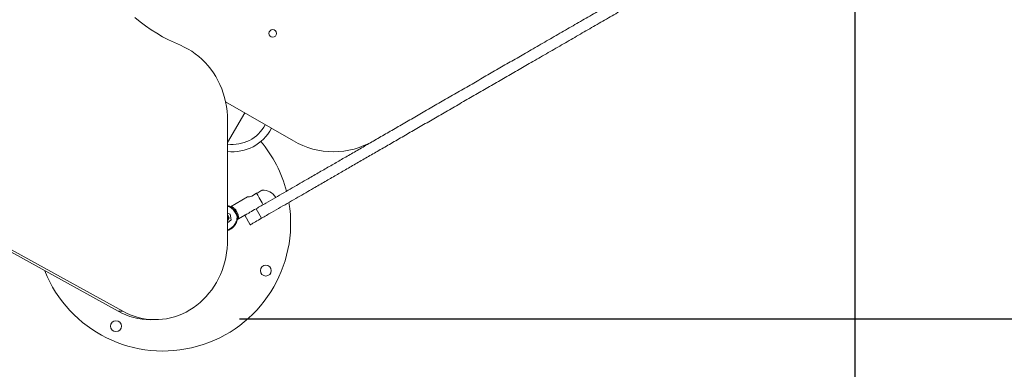
# Model space of a CAD drawing. Units: millimetres. Extents: x 15771 to 15951, y 14330 to 14531.
# Drawn here: x 15868 to 15881, y 14424 to 14429 of the extents above; entities that cross this region are included whole.
import ezdxf

# ---------------------------------------------------------------- set-up
doc = ezdxf.new("R2010")
doc.units = ezdxf.units.MM
doc.linetypes.add('TRAZOS2', pattern=[9.525, 6.35, -3.175])
doc.layers.add('1', color=7, linetype='TRAZOS2')
doc.styles.get("Standard").update_dxf_attribs({"font": 'arial.ttf'})
doc.dimstyles.new('ISO-25', dxfattribs={"dimtxt": 2.5, "dimasz": 2.5, "dimexe": 1.25, "dimexo": 0.625, "dimtad": 1, "dimtxsty": 'Standard', "dimcen": 2.5, "dimadec": 0, "dimazin": 0, "dimtfac": 1, "dimtmove": 0, "dimatfit": 3, "dimfxl": 0, "dimarcsym": 0})

# ---------------------------------------------------------------- blocks, each defined once
blk = doc.blocks.new('*D3')
at = {"color": 0, "lineweight": -2}
for p, q in [((15905.955, 14440.969), (15905.955, 14444.271)), ((15870.824, 14437.667), (15906.955, 14437.667)), ((15905.955, 14437.667), (15905.955, 14434.882)), ((15905.955, 14425.065), (15905.955, 14427.627)), ((15870.777, 14425.065), (15906.955, 14425.065)), ((15905.955, 14421.763), (15905.955, 14418.461))]:
    blk.add_line(p, q, dxfattribs=at)
at = {"color": 0}
for points in [[(15905.404, 14440.969), (15906.505, 14440.969), (15905.955, 14437.667)], [(15905.404, 14421.763), (15906.505, 14421.763), (15905.955, 14425.065)]]:
    blk.add_solid(points, dxfattribs=at)
at = {"layer": 'Defpoints', "color": 0}
for p in [(15869.824, 14437.667), (15869.777, 14425.065), (15905.955, 14425.065)]:
    blk.add_point(p, dxfattribs=at)
at = {"color": 0, "insert": (15905.955, 14431.254), "char_height": 3.5, "attachment_point": 5}
blk.add_mtext('1,26 m.', dxfattribs=at)
blk = doc.blocks.new('*D4')
at = {"color": 0, "lineweight": -2}
for p, q in [((15879.224, 14430.349), (15879.224, 14402.697)), ((15844.101, 14427.821), (15844.101, 14402.697)), ((15875.922, 14403.697), (15847.403, 14403.697))]:
    blk.add_line(p, q, dxfattribs=at)
at = {"color": 0}
for points in [[(15847.403, 14404.247), (15847.403, 14403.146), (15844.101, 14403.697)], [(15875.922, 14404.247), (15875.922, 14403.146), (15879.224, 14403.697)]]:
    blk.add_solid(points, dxfattribs=at)
at = {"layer": 'Defpoints', "color": 0}
for p in [(15879.224, 14431.349), (15844.101, 14428.821), (15844.101, 14403.697)]:
    blk.add_point(p, dxfattribs=at)
at = {"color": 0, "insert": (15861.663, 14407.324), "char_height": 3.5, "attachment_point": 5}
blk.add_mtext('3,51 m.', dxfattribs=at)
blk = doc.blocks.new('*D5')
at = {"color": 0, "lineweight": -2}
for p, q in [((15893.894, 14430.378), (15893.894, 14393.256)), ((15829.314, 14427.831), (15829.314, 14393.256)), ((15832.616, 14394.256), (15890.592, 14394.256))]:
    blk.add_line(p, q, dxfattribs=at)
at = {"color": 0}
for points in [[(15832.616, 14394.806), (15832.616, 14393.705), (15829.314, 14394.256)], [(15890.592, 14394.806), (15890.592, 14393.705), (15893.894, 14394.256)]]:
    blk.add_solid(points, dxfattribs=at)
at = {"layer": 'Defpoints', "color": 0}
for p in [(15893.894, 14431.378), (15829.314, 14428.831), (15893.894, 14394.256)]:
    blk.add_point(p, dxfattribs=at)
at = {"color": 0, "insert": (15861.604, 14397.883), "char_height": 3.5, "attachment_point": 5}
blk.add_mtext('6,46 m.', dxfattribs=at)
blk = doc.blocks.new('*D6')
at = {"color": 0, "lineweight": -2}
for p, q in [((15870.734, 14451.872), (15924.849, 14451.872)), ((15923.849, 14448.57), (15923.849, 14434.996)), ((15923.849, 14414.168), (15923.849, 14427.741)), ((15870.733, 14410.866), (15924.849, 14410.866))]:
    blk.add_line(p, q, dxfattribs=at)
at = {"color": 0}
for points in [[(15923.299, 14448.57), (15924.399, 14448.57), (15923.849, 14451.872)], [(15923.299, 14414.168), (15924.399, 14414.168), (15923.849, 14410.866)]]:
    blk.add_solid(points, dxfattribs=at)
at = {"layer": 'Defpoints', "color": 0}
for p in [(15869.734, 14451.872), (15869.733, 14410.866), (15923.849, 14410.866)]:
    blk.add_point(p, dxfattribs=at)
at = {"color": 0, "insert": (15923.849, 14431.369), "char_height": 3.5, "attachment_point": 5}
blk.add_mtext('4,10 m.', dxfattribs=at)

msp = doc.modelspace()

# ---------------------------------------------------------------- linework, layer by layer
at = {"color": 3, "linetype": 'Continuous', "lineweight": 15}
for p, q in [((15870.587, 14428.04), (15871.517, 14427.504)), ((15870.614, 14427.481), (15870.85, 14427.889)), ((15870.614, 14427.786), (15870.615, 14426.152)), ((15869.112, 14425.167), (15864.623, 14427.643)), ((15869.175, 14425.167), (15864.687, 14427.643)), ((15871.012, 14426.785), (15870.945, 14426.746)), ((15870.887, 14426.735), (15870.654, 14426.601)), ((15870.615, 14426.512), (15870.651, 14426.499)), ((15870.651, 14426.499), (15870.664, 14426.42)), ((15870.673, 14426.602), (15870.662, 14426.595)), ((15870.763, 14426.433), (15870.851, 14426.484)), ((15870.851, 14426.484), (15870.926, 14426.354)), ((15871.007, 14426.574), (15871.082, 14426.444)), ((15870.664, 14426.42), (15870.615, 14426.38)), ((15870.749, 14426.425), (15870.763, 14426.433)), ((15869.112, 14425.167), (15869.175, 14425.167)), ((15869.557, 14425.051), (15869.621, 14425.052))]:
    msp.add_line(p, q, dxfattribs=at)
at = {"color": 3, "linetype": 'Continuous', "lineweight": 15, "flags": 128}
for points in [[(15869.342, 14429.195), (15869.414, 14429.137), (15869.488, 14429.081), (15869.564, 14429.029), (15869.642, 14428.98), (15869.721, 14428.934), (15869.802, 14428.891), (15869.884, 14428.852), (15869.967, 14428.816)], [(15869.967, 14428.816), (15870.02, 14428.792), (15870.072, 14428.764), (15870.122, 14428.734), (15870.171, 14428.7), (15870.218, 14428.663), (15870.263, 14428.624), (15870.306, 14428.581), (15870.346, 14428.536), (15870.384, 14428.488), (15870.419, 14428.438), (15870.452, 14428.386), (15870.482, 14428.332), (15870.509, 14428.276), (15870.534, 14428.218), (15870.555, 14428.159), (15870.573, 14428.099), (15870.588, 14428.038), (15870.599, 14427.975), (15870.607, 14427.912), (15870.612, 14427.849), (15870.614, 14427.786)], [(15871.088, 14426.829), (15871.087, 14426.828), (15871.084, 14426.826), (15871.078, 14426.823), (15871.069, 14426.817), (15871.057, 14426.811), (15871.043, 14426.803), (15871.028, 14426.794), (15871.012, 14426.785)], [(15871.102, 14426.629), (15871.088, 14426.653), (15871.075, 14426.677), (15871.062, 14426.7), (15871.049, 14426.721), (15871.038, 14426.741), (15871.028, 14426.758), (15871.019, 14426.773), (15871.012, 14426.785)], [(15870.851, 14426.484), (15870.853, 14426.485), (15870.857, 14426.488), (15870.865, 14426.492), (15870.875, 14426.498), (15870.888, 14426.506), (15870.904, 14426.515), (15870.922, 14426.525), (15870.941, 14426.536), (15870.962, 14426.548), (15870.984, 14426.561), (15871.007, 14426.574)], [(15870.926, 14426.354), (15870.928, 14426.355), (15870.932, 14426.358), (15870.94, 14426.362), (15870.95, 14426.368), (15870.963, 14426.376), (15870.979, 14426.385), (15870.997, 14426.395), (15871.016, 14426.406), (15871.037, 14426.418), (15871.059, 14426.431), (15871.082, 14426.444)], [(15870.615, 14426.152), (15870.614, 14426.09), (15870.609, 14426.028), (15870.601, 14425.967), (15870.59, 14425.906), (15870.576, 14425.845), (15870.559, 14425.786), (15870.539, 14425.728), (15870.516, 14425.672), (15870.49, 14425.616), (15870.461, 14425.563), (15870.43, 14425.511), (15870.396, 14425.462), (15870.359, 14425.415), (15870.32, 14425.37), (15870.279, 14425.327), (15870.236, 14425.287), (15870.191, 14425.25), (15870.144, 14425.216), (15870.095, 14425.185), (15870.045, 14425.157), (15869.994, 14425.132), (15869.941, 14425.11), (15869.887, 14425.092), (15869.833, 14425.077), (15869.777, 14425.065), (15869.722, 14425.057), (15869.665, 14425.053), (15869.609, 14425.052), (15869.553, 14425.054), (15869.497, 14425.06), (15869.441, 14425.069), (15869.386, 14425.082), (15869.332, 14425.099), (15869.279, 14425.118), (15869.226, 14425.141), (15869.175, 14425.167)]]:
    msp.add_lwpolyline(points, dxfattribs=at)
at = {"color": 3, "linetype": 'Continuous', "lineweight": 15}
for centre, radius in [((15871.235, 14428.978), 0.0525), ((15871.139, 14425.725), 0.075), ((15869.083, 14424.963), 0.075)]:
    msp.add_circle(centre, radius, dxfattribs=at)
for centre, radius, start, end in [((15870.685, 14427.956), 0.5, 261.8297, 332.7051), ((15870.685, 14427.956), 0.6, 263.2053, 332.254), ((15869.73, 14426.372), 1.75, 14.639, 39.9932), ((15872.067, 14428.456), 1.1, 240, 300), ((15871.102, 14426.629), 0.2, 30, 94.1581), ((15869.73, 14426.372), 1.75, 201.775, 9.4713), ((15870.589, 14426.448), 0.045, 305.5176, 54.5626), ((15870.589, 14426.448), 0.04, 310.8031, 49.2771), ((15869.558, 14425.97), 0.919, 240.9219, 269.9152)]:
    msp.add_arc(centre, radius, start, end, dxfattribs=at)
for points, knots in [([(15871.007, 14426.574), (15871.052, 14426.6), (15871.139, 14426.65), (15871.266, 14426.723), (15871.387, 14426.793), (15871.502, 14426.86), (15871.612, 14426.923), (15871.737, 14426.996), (15871.876, 14427.076), (15872.029, 14427.164), (15872.18, 14427.251), (15872.334, 14427.34), (15872.493, 14427.432), (15872.656, 14427.526), (15872.826, 14427.624), (15873.002, 14427.726), (15873.184, 14427.831), (15873.37, 14427.938), (15873.559, 14428.048), (15873.751, 14428.159), (15873.944, 14428.27), (15874.136, 14428.381), (15874.326, 14428.491), (15874.516, 14428.6), (15874.712, 14428.713), (15874.914, 14428.83), (15875.123, 14428.95), (15875.33, 14429.07), (15875.535, 14429.188), (15875.74, 14429.306), (15875.943, 14429.424), (15876.145, 14429.541), (15876.328, 14429.646), (15876.493, 14429.741), (15876.638, 14429.825), (15876.785, 14429.91), (15876.934, 14429.996), (15877.07, 14430.075), (15877.194, 14430.146), (15877.305, 14430.21), (15877.401, 14430.265), (15877.481, 14430.312), (15877.545, 14430.349), (15877.608, 14430.385), (15877.648, 14430.408), (15877.668, 14430.42)], [0, 0, 0, 0, 0.019542, 0.038228, 0.056192, 0.073554, 0.09042, 0.106886, 0.132135, 0.156837, 0.181182, 0.207044, 0.232857, 0.258842, 0.285233, 0.312069, 0.339312, 0.366909, 0.394795, 0.422891, 0.451113, 0.478861, 0.506547, 0.534071, 0.561371, 0.592172, 0.622818, 0.653381, 0.683928, 0.714516, 0.745193, 0.775966, 0.806679, 0.828184, 0.849591, 0.870985, 0.892496, 0.914249, 0.930418, 0.946735, 0.962923, 0.972306, 0.981564, 0.990752, 1, 1, 1, 1]), ([(15871.082, 14426.444), (15871.127, 14426.47), (15871.214, 14426.52), (15871.341, 14426.594), (15871.462, 14426.663), (15871.577, 14426.73), (15871.687, 14426.793), (15871.812, 14426.866), (15871.951, 14426.946), (15872.104, 14427.034), (15872.255, 14427.122), (15872.409, 14427.21), (15872.568, 14427.302), (15872.731, 14427.396), (15872.901, 14427.494), (15873.077, 14427.596), (15873.259, 14427.701), (15873.445, 14427.808), (15873.634, 14427.918), (15873.826, 14428.029), (15874.019, 14428.14), (15874.211, 14428.251), (15874.401, 14428.361), (15874.591, 14428.47), (15874.787, 14428.583), (15874.989, 14428.7), (15875.198, 14428.82), (15875.405, 14428.94), (15875.61, 14429.059), (15875.815, 14429.176), (15876.018, 14429.294), (15876.22, 14429.411), (15876.403, 14429.516), (15876.568, 14429.611), (15876.713, 14429.695), (15876.86, 14429.78), (15877.009, 14429.866), (15877.145, 14429.945), (15877.269, 14430.016), (15877.38, 14430.08), (15877.476, 14430.136), (15877.556, 14430.182), (15877.62, 14430.219), (15877.683, 14430.255), (15877.723, 14430.278), (15877.743, 14430.29)], [0, 0, 0, 0, 0.019542, 0.038228, 0.056192, 0.073554, 0.09042, 0.106886, 0.132135, 0.156837, 0.181182, 0.207044, 0.232857, 0.258842, 0.285233, 0.312069, 0.339312, 0.366909, 0.394795, 0.422891, 0.451112, 0.478861, 0.506547, 0.534071, 0.561371, 0.592172, 0.622817, 0.653381, 0.683928, 0.714516, 0.745193, 0.775966, 0.806679, 0.828184, 0.849591, 0.870985, 0.892496, 0.914249, 0.930419, 0.946735, 0.962923, 0.972306, 0.981564, 0.990752, 1, 1, 1, 1]), ([(15870.887, 14426.735), (15870.887, 14426.735), (15870.886, 14426.735), (15870.897, 14426.736), (15870.917, 14426.738), (15870.935, 14426.743), (15870.945, 14426.746)], [0, 0, 0, 0, 0.163707, 0.422093, 0.694612, 1, 1, 1, 1]), ([(15870.615, 14426.617), (15870.618, 14426.616), (15870.633, 14426.612), (15870.656, 14426.6), (15870.685, 14426.581), (15870.709, 14426.557), (15870.729, 14426.53), (15870.745, 14426.497), (15870.751, 14426.472), (15870.754, 14426.459)], [0, 0, 0, 0, 0.048218, 0.203244, 0.353629, 0.508405, 0.658387, 0.812742, 1, 1, 1, 1]), ([(15870.744, 14426.458), (15870.742, 14426.471), (15870.736, 14426.494), (15870.721, 14426.524), (15870.702, 14426.551), (15870.679, 14426.573), (15870.653, 14426.591), (15870.631, 14426.603), (15870.618, 14426.606), (15870.615, 14426.607)], [0, 0, 0, 0, 0.185428, 0.337723, 0.494454, 0.647133, 0.804271, 0.957188, 1, 1, 1, 1]), ([(15870.763, 14426.433), (15870.764, 14426.441), (15870.764, 14426.457), (15870.761, 14426.48), (15870.756, 14426.503), (15870.748, 14426.523), (15870.738, 14426.541), (15870.725, 14426.559), (15870.711, 14426.575), (15870.696, 14426.587), (15870.683, 14426.596), (15870.676, 14426.6), (15870.673, 14426.602)], [0, 0, 0, 0, 0.090491, 0.18094, 0.271559, 0.362207, 0.450834, 0.539526, 0.661888, 0.784377, 0.892207, 1, 1, 1, 1]), ([(15870.754, 14426.459), (15870.752, 14426.445), (15870.75, 14426.42), (15870.738, 14426.386), (15870.722, 14426.356), (15870.701, 14426.329), (15870.676, 14426.306), (15870.647, 14426.288), (15870.627, 14426.278), (15870.615, 14426.275), (15870.615, 14426.275)], [0, 0, 0, 0, 0.168061, 0.305834, 0.443607, 0.581753, 0.7199, 0.858276, 0.996652, 1, 1, 1, 1]), ([(15870.615, 14426.285), (15870.625, 14426.289), (15870.644, 14426.297), (15870.671, 14426.314), (15870.695, 14426.336), (15870.715, 14426.361), (15870.73, 14426.39), (15870.741, 14426.422), (15870.743, 14426.446), (15870.744, 14426.458)], [0, 0, 0, 0, 0.133491, 0.273853, 0.41401, 0.55416, 0.693953, 0.833744, 1, 1, 1, 1]), ([(15870.744, 14426.458), (15870.745, 14426.458), (15870.745, 14426.458), (15870.747, 14426.458), (15870.749, 14426.459), (15870.752, 14426.459), (15870.753, 14426.459), (15870.754, 14426.459), (15870.754, 14426.459)], [0, 0, 0, 0, 0.009377, 0.093987, 0.321585, 0.548004, 0.773938, 1, 1, 1, 1])]:
    msp.add_open_spline(points, degree=3, knots=knots, dxfattribs=at)
at = {"layer": '1', "ltscale": 0.5}
msp.add_arc((15869.734, 14426.366), 15.5, 179.998, 300.3271, dxfattribs=at)

# ---------------------------------------------------------------- dimensions: what is measured, and where the dimension line sits
dim = msp.add_linear_dim(base=(15923.849, 14410.866), p1=(15869.734, 14451.872), p2=(15869.733, 14410.866), angle=90, dimstyle='ISO-25', override={"dimtxt": 3.5, "dimasz": 3.302, "dimexe": 1, "dimexo": 1, "dimgap": 1.524, "dimtih": 1, "dimtoh": 1, "dimlfac": 0.1, "dimzin": 0, "dimpost": ' m.', "dimadec": 2, "dimtzin": 0})
dim.commit()
dim.dimension.update_dxf_attribs({"geometry": '*D6', "text_midpoint": (15923.849, 14431.369)})
dim = msp.add_linear_dim(base=(15905.955, 14425.065), p1=(15869.824, 14437.667), p2=(15869.777, 14425.065), angle=90, dimstyle='ISO-25', override={"dimtxt": 3.5, "dimasz": 3.302, "dimexe": 1, "dimexo": 1, "dimgap": 1.524, "dimtih": 1, "dimtoh": 1, "dimlfac": 0.1, "dimzin": 0, "dimpost": ' m.', "dimadec": 2, "dimtzin": 0})
dim.commit()
dim.dimension.update_dxf_attribs({"geometry": '*D3', "text_midpoint": (15905.955, 14431.254), "dimtype": 160})
for base, p1, p2, picture, middle in [((15893.894, 14394.256), (15829.314, 14428.831), (15893.894, 14431.378), '*D5', (15861.604, 14397.883)), ((15844.101, 14403.697), (15879.224, 14431.349), (15844.101, 14428.821), '*D4', (15861.663, 14407.324))]:
    dim = msp.add_linear_dim(base=base, p1=p1, p2=p2, dimstyle='ISO-25', override={"dimtxt": 3.5, "dimasz": 3.302, "dimexe": 1, "dimexo": 1, "dimgap": 1.524, "dimtih": 1, "dimtoh": 1, "dimlfac": 0.1, "dimzin": 0, "dimpost": ' m.', "dimadec": 2, "dimtzin": 0})
    dim.commit()
    dim.dimension.update_dxf_attribs({"geometry": picture, "text_midpoint": middle})

doc.saveas('drawing.dxf')
